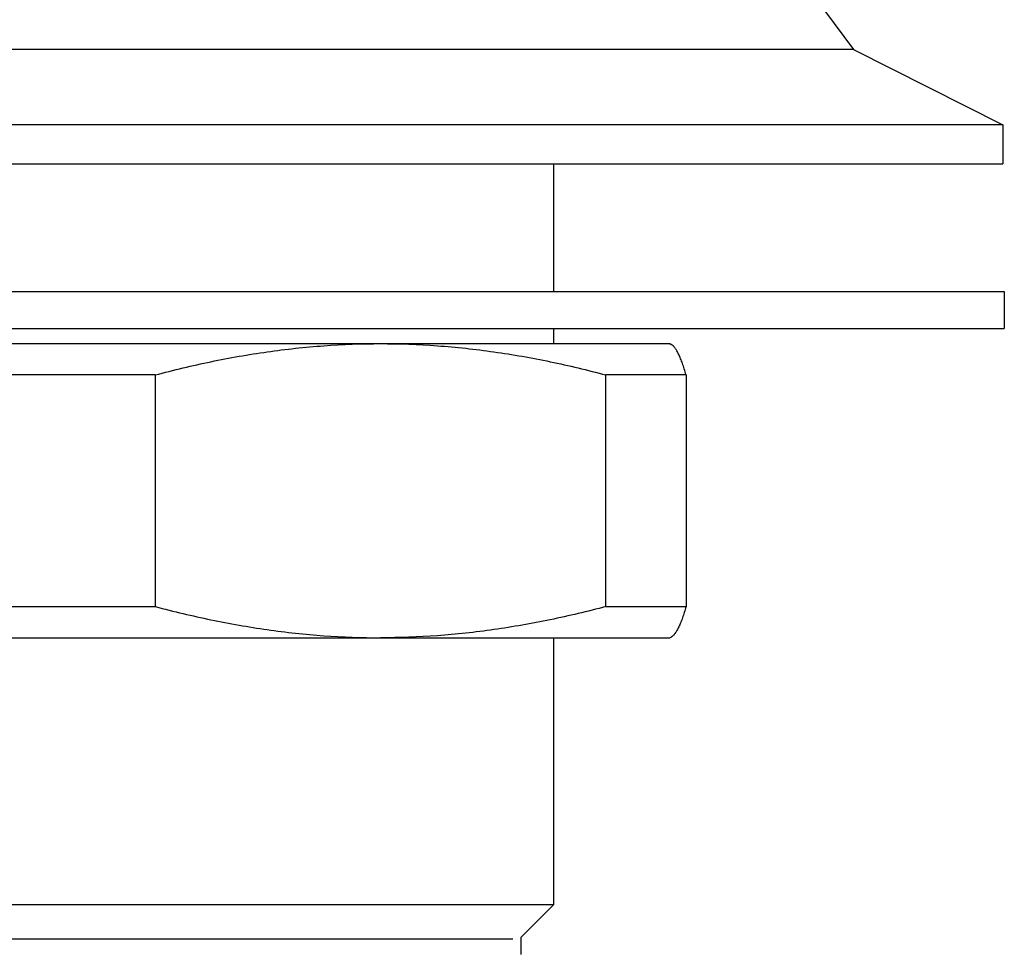
# Model space of a CAD drawing. Units: inches. Extents: x 0 to 11, y 0 to 8.5.
# Drawn here: x 2.7 to 3.7, y 4.2 to 5.2 of the extents above; entities that cross this region are included whole.
import ezdxf

# ---------------------------------------------------------------- set-up
doc = ezdxf.new("R2010")
doc.units = ezdxf.units.IN
doc.header["$LTSCALE"] = 0.605
doc.header["$MEASUREMENT"] = 0
doc.layers.get('0').update_dxf_attribs({"linetype": 'CONTINUOUS'})

msp = doc.modelspace()

# ---------------------------------------------------------------- linework, layer by layer
at = {"color": 7, "linetype": 'CONTINUOUS'}
for p, q in [((3.3494, 5.426), (3.5631, 5.1379)), ((3.5631, 5.1379), (1.8394, 5.1379)), ((3.5631, 5.1379), (3.7175, 5.0601)), ((3.7175, 5.0601), (1.685, 5.0601)), ((3.7175, 5.0601), (3.7175, 5.0195)), ((1.685, 5.0195), (3.7175, 5.0195)), ((3.2534, 4.8877), (3.2534, 5.0195)), ((1.6834, 4.8877), (3.7191, 4.8877)), ((3.7191, 4.8877), (3.7191, 4.8493)), ((1.6834, 4.8493), (3.7191, 4.8493)), ((3.2534, 4.8337), (3.2534, 4.8493)), ((2.0352, 4.8337), (3.3734, 4.8337)), ((3.3734, 4.8337), (3.3748, 4.8328)), ((2.8414, 4.8013), (2.6547, 4.8013)), ((2.8414, 4.8013), (2.8414, 4.5619)), ((3.3073, 4.5619), (3.3073, 4.8013)), ((3.3902, 4.8013), (3.3073, 4.8013)), ((3.3902, 4.8013), (3.3902, 4.5619)), ((2.6547, 4.5619), (2.8414, 4.5619)), ((3.3073, 4.5619), (3.3902, 4.5619)), ((2.0352, 4.5296), (3.3734, 4.5296)), ((3.2534, 4.254), (3.2534, 4.5296)), ((3.3734, 4.5296), (3.3748, 4.5304)), ((2.1491, 4.254), (3.2534, 4.254)), ((3.2196, 4.2202), (3.2534, 4.254)), ((3.2109, 4.2181), (2.185, 4.2181)), ((3.2196, 4.2023), (3.2196, 4.2202))]:
    msp.add_line(p, q, dxfattribs=at)
for points, knots in [([(2.8414, 4.8013), (2.8605, 4.8064), (2.8988, 4.8156), (2.957, 4.8259), (3.0155, 4.8322), (3.0548, 4.8337), (3.0743, 4.8337)], [0, 0, 0, 0, 0.251145, 0.501373, 0.750887, 1, 1, 1, 1]), ([(3.0743, 4.8337), (3.0939, 4.8337), (3.1331, 4.8322), (3.1917, 4.8259), (3.2499, 4.8156), (3.2882, 4.8064), (3.3073, 4.8013)], [0, 0, 0, 0, 0.249113, 0.498627, 0.748855, 1, 1, 1, 1]), ([(3.3902, 4.8013), (3.3895, 4.8034), (3.3883, 4.8074), (3.3865, 4.813), (3.3846, 4.818), (3.3827, 4.8223), (3.3808, 4.826), (3.3789, 4.829), (3.377, 4.8313), (3.3755, 4.8324), (3.3748, 4.8328)], [0, 0, 0, 0, 0.181996, 0.348531, 0.498873, 0.632415, 0.748855, 0.848282, 0.931361, 1, 1, 1, 1]), ([(2.8414, 4.5619), (2.8605, 4.5568), (2.8988, 4.5477), (2.957, 4.5374), (3.0155, 4.531), (3.0548, 4.5296), (3.0743, 4.5296)], [0, 0, 0, 0, 0.251142, 0.501367, 0.750884, 1, 1, 1, 1]), ([(3.3073, 4.5619), (3.2882, 4.5568), (3.2499, 4.5477), (3.1917, 4.5374), (3.1331, 4.531), (3.0939, 4.5296), (3.0743, 4.5296)], [0, 0, 0, 0, 0.251145, 0.501373, 0.750887, 1, 1, 1, 1]), ([(3.3902, 4.5619), (3.3895, 4.5599), (3.3883, 4.5559), (3.3865, 4.5503), (3.3846, 4.5453), (3.3827, 4.5409), (3.3808, 4.5373), (3.3789, 4.5343), (3.377, 4.532), (3.3755, 4.5308), (3.3748, 4.5304)], [0, 0, 0, 0, 0.181995, 0.348523, 0.498857, 0.632396, 0.748846, 0.84828, 0.931357, 1, 1, 1, 1])]:
    msp.add_open_spline(points, degree=3, knots=knots, dxfattribs=at)

doc.saveas('drawing.dxf')
